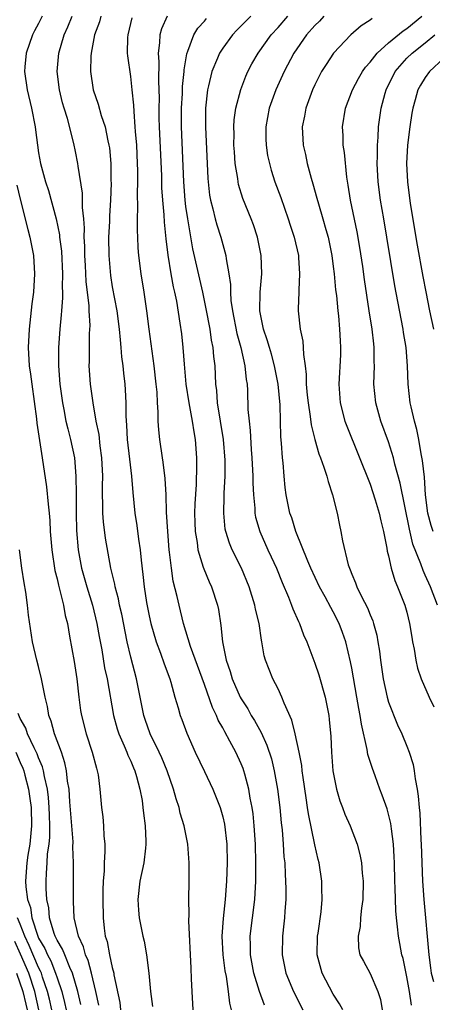
# Model space of a CAD drawing. Units: inches. Extents: x 2514000 to 2515750, y 1521000 to 1524000.
# Drawn here: x 2514603 to 2514648, y 1521864 to 1521971 of the extents above; entities that cross this region are included whole.
import ezdxf

# ---------------------------------------------------------------- set-up
doc = ezdxf.new("R2010")
doc.units = ezdxf.units.IN
doc.header["$MEASUREMENT"] = 0
doc.layers.add('LD25141521_2ft', color=63, linetype='Continuous')

msp = doc.modelspace()

# ---------------------------------------------------------------- linework, layer by layer
at = {"layer": 'LD25141521_2ft'}
for points, elevation in [([(2514605.37, 1521971), (2514605, 1521970.22), (2514604.57, 1521969.43), (2514604.35, 1521969), (2514603.64, 1521967), (2514603.52, 1521965.52), (2514603.47, 1521965), (2514603.74, 1521963), (2514604.21, 1521961), (2514604.61, 1521959), (2514604.67, 1521958.67), (2514604.87, 1521957), (2514605, 1521956.16), (2514605.21, 1521955), (2514605.75, 1521953), (2514606.06, 1521952.06), (2514606.9, 1521949), (2514607.25, 1521947.25), (2514607.27, 1521947), (2514607.47, 1521945.47), (2514607.6, 1521943), (2514607.56, 1521941.56), (2514607.59, 1521941), (2514607.59, 1521940.41), (2514607.48, 1521939), (2514607.46, 1521938.54), (2514607.3, 1521937), (2514607.15, 1521935), (2514607.16, 1521933), (2514607.32, 1521931), (2514607.58, 1521929), (2514607.73, 1521928.27), (2514607.96, 1521927), (2514608.16, 1521926.16), (2514608.46, 1521925), (2514608.88, 1521923), (2514609.05, 1521921), (2514609.07, 1521919.07), (2514609.08, 1521917), (2514609.12, 1521915.12), (2514609.29, 1521913), (2514609.66, 1521911), (2514610.22, 1521909), (2514610.85, 1521907), (2514611.34, 1521905), (2514611.58, 1521903.58), (2514611.85, 1521902.15), (2514612.17, 1521900.17), (2514612.44, 1521899), (2514613.15, 1521895), (2514613.54, 1521893.54), (2514613.72, 1521893), (2514614.3, 1521891.7), (2514614.58, 1521891), (2514614.68, 1521890.68), (2514615, 1521890.03), (2514615.3, 1521889.3), (2514615.44, 1521889), (2514615.64, 1521888.36), (2514616, 1521887), (2514616.23, 1521885.77), (2514616.33, 1521885), (2514616.38, 1521884.38), (2514616.57, 1521883), (2514616.65, 1521881.35), (2514616.65, 1521881), (2514616.59, 1521880.59), (2514616.41, 1521879), (2514615.98, 1521877), (2514615.77, 1521875), (2514615.85, 1521873.85), (2514615.93, 1521873), (2514616.33, 1521871), (2514616.46, 1521870.46), (2514616.73, 1521869), (2514616.98, 1521867), (2514617.16, 1521865), (2514617.36, 1521863.36)], 8276), ([(2514621.78, 1521863), (2514621.68, 1521865), (2514621.62, 1521866.38), (2514621.55, 1521867.54), (2514621.33, 1521872.67), (2514621.35, 1521873.35), (2514621.32, 1521875), (2514621.36, 1521877), (2514621.36, 1521879), (2514621.2, 1521881), (2514620.8, 1521883), (2514620.39, 1521884.39), (2514620.25, 1521885), (2514619.93, 1521885.93), (2514619.65, 1521887), (2514618.95, 1521889), (2514618.38, 1521890.38), (2514618.1, 1521891), (2514617.13, 1521893), (2514616.57, 1521894.57), (2514616.43, 1521895), (2514615.64, 1521899), (2514615, 1521901.34), (2514614.6, 1521903), (2514614.02, 1521906.02), (2514613.79, 1521907), (2514613.67, 1521907.67), (2514613.31, 1521909), (2514613.27, 1521909.27), (2514612.86, 1521911), (2514612.28, 1521914.28), (2514612.04, 1521916.04), (2514611.98, 1521917), (2514611.99, 1521918.01), (2514611.95, 1521919), (2514611.95, 1521919.95), (2514611.98, 1521921), (2514611.88, 1521923), (2514611.7, 1521924.3), (2514611.56, 1521925.56), (2514611.26, 1521927), (2514610.92, 1521929), (2514610.64, 1521931), (2514610.49, 1521933), (2514610.51, 1521933.49), (2514610.53, 1521936.53), (2514610.59, 1521937.41), (2514610.49, 1521939), (2514610.48, 1521939.52), (2514610.18, 1521942.18), (2514610.09, 1521943.91), (2514610.02, 1521945), (2514610.01, 1521946.01), (2514609.96, 1521947), (2514609.98, 1521947.98), (2514609.9, 1521949), (2514609.77, 1521950.23), (2514609.78, 1521951), (2514609.76, 1521951.76), (2514609.28, 1521954.72), (2514609.25, 1521955), (2514609, 1521956.29), (2514608.81, 1521957.19), (2514608.12, 1521959.88), (2514607.77, 1521961), (2514607.6, 1521961.6), (2514607.26, 1521963), (2514607, 1521965), (2514607.18, 1521967), (2514607.78, 1521969), (2514608.16, 1521969.84), (2514608.65, 1521971)], 8278), ([(2514611.76, 1521971), (2514611.61, 1521970.39), (2514611.07, 1521969), (2514610.69, 1521967), (2514610.67, 1521966.67), (2514610.65, 1521965), (2514610.94, 1521963), (2514611.46, 1521961.46), (2514611.79, 1521960.21), (2514612.21, 1521959), (2514612.52, 1521957.48), (2514612.64, 1521957), (2514612.69, 1521956.69), (2514612.85, 1521955), (2514612.86, 1521953.14), (2514612.87, 1521952.87), (2514612.79, 1521951), (2514612.69, 1521949.31), (2514612.68, 1521948.68), (2514612.6, 1521947), (2514612.61, 1521945), (2514612.81, 1521942.81), (2514613, 1521941.59), (2514613.49, 1521939), (2514613.76, 1521937), (2514613.84, 1521935.84), (2514613.94, 1521935), (2514614, 1521934), (2514614.14, 1521933), (2514614.21, 1521932.21), (2514614.35, 1521931), (2514614.4, 1521930.4), (2514614.47, 1521929), (2514614.47, 1521927.53), (2514614.56, 1521926.56), (2514614.62, 1521925), (2514614.86, 1521922.86), (2514615.1, 1521921), (2514615.24, 1521919.24), (2514615.44, 1521917), (2514615.66, 1521915.66), (2514615.84, 1521914.16), (2514616.03, 1521913), (2514616.13, 1521911.87), (2514616.33, 1521910.33), (2514616.45, 1521909), (2514616.71, 1521907.29), (2514617, 1521905.82), (2514617.18, 1521905), (2514617.75, 1521903), (2514618.24, 1521901.76), (2514618.63, 1521900.63), (2514619.24, 1521899), (2514619.36, 1521898.64), (2514619.81, 1521897), (2514620.16, 1521895.84), (2514620.38, 1521895), (2514620.55, 1521894.55), (2514621.08, 1521893.08), (2514622.02, 1521891), (2514623, 1521888.92), (2514623.93, 1521887), (2514624.72, 1521885), (2514625, 1521883.99), (2514625.18, 1521883.18), (2514625.43, 1521881), (2514625.47, 1521879), (2514625.4, 1521877), (2514625.27, 1521875), (2514625.05, 1521872.95), (2514624.9, 1521871), (2514625, 1521869), (2514625.23, 1521867.23), (2514625.37, 1521866.63), (2514625.59, 1521865), (2514625.72, 1521863.72), (2514625.91, 1521863)], 8280), ([(2514618.96, 1521971), (2514618.35, 1521969.65), (2514618.16, 1521969), (2514618.12, 1521968.12), (2514617.99, 1521967), (2514618.06, 1521966.06), (2514618.02, 1521963.98), (2514618.07, 1521963), (2514618.09, 1521962.09), (2514618.06, 1521961), (2514618.06, 1521959.94), (2514618.09, 1521959), (2514618.34, 1521953.66), (2514618.36, 1521952.37), (2514618.45, 1521951), (2514618.59, 1521949.41), (2514618.63, 1521948.63), (2514618.81, 1521946.81), (2514619.02, 1521945.02), (2514619.36, 1521943), (2514619.61, 1521941.61), (2514619.76, 1521941), (2514619.96, 1521940.04), (2514620.35, 1521937.65), (2514620.5, 1521936.5), (2514620.68, 1521935), (2514620.81, 1521933.19), (2514621, 1521931), (2514621.3, 1521929), (2514621.67, 1521927), (2514621.84, 1521925.84), (2514621.99, 1521925), (2514622.15, 1521923), (2514622.16, 1521922.16), (2514622.11, 1521920.11), (2514621.98, 1521918.02), (2514621.94, 1521917), (2514621.97, 1521915.97), (2514622, 1521915), (2514622.21, 1521913.79), (2514622.3, 1521913), (2514622.88, 1521911.12), (2514622.93, 1521910.93), (2514623.52, 1521909.52), (2514623.76, 1521909), (2514624.42, 1521907), (2514624.52, 1521906.52), (2514624.8, 1521904.8), (2514624.96, 1521903), (2514625.36, 1521901), (2514625.79, 1521899.79), (2514626.02, 1521899), (2514626.9, 1521897), (2514627, 1521896.82), (2514627.71, 1521895.71), (2514628.1, 1521895), (2514628.44, 1521894.44), (2514629.16, 1521893.16), (2514629.79, 1521891.79), (2514630.28, 1521890.28), (2514630.59, 1521889), (2514630.94, 1521887), (2514631.19, 1521885), (2514631.34, 1521883.34), (2514631.44, 1521882.56), (2514631.57, 1521881), (2514631.65, 1521879.65), (2514631.73, 1521879), (2514631.77, 1521877.77), (2514631.83, 1521877), (2514631.85, 1521876.15), (2514631.84, 1521875), (2514631.73, 1521873.73), (2514631.7, 1521873), (2514631.64, 1521872.36), (2514631.47, 1521871), (2514631.44, 1521869), (2514631.85, 1521867), (2514632.7, 1521865), (2514633.7, 1521863)], 8284), ([(2514628.05, 1521971), (2514626.52, 1521969.48), (2514626.06, 1521969), (2514625, 1521967.55), (2514624.65, 1521967), (2514624.44, 1521966.44), (2514623.83, 1521965), (2514623.46, 1521963.46), (2514623.33, 1521963), (2514623.11, 1521961), (2514623.12, 1521959), (2514623.38, 1521953.38), (2514623.56, 1521951.56), (2514623.66, 1521951), (2514623.91, 1521950.09), (2514624.16, 1521949), (2514624.34, 1521948.34), (2514624.78, 1521947), (2514625.33, 1521945), (2514625.37, 1521944.63), (2514625.67, 1521943), (2514625.84, 1521941.84), (2514625.84, 1521941), (2514625.89, 1521940.11), (2514626.04, 1521939), (2514626.52, 1521936.52), (2514626.95, 1521935), (2514627.41, 1521933), (2514627.54, 1521931.54), (2514627.64, 1521931), (2514627.68, 1521930.32), (2514627.74, 1521928.26), (2514627.85, 1521927), (2514627.99, 1521925.99), (2514628.09, 1521923.91), (2514628.17, 1521923), (2514628.26, 1521921), (2514628.26, 1521920.26), (2514628.33, 1521919), (2514628.48, 1521917.52), (2514628.49, 1521917), (2514628.57, 1521916.57), (2514629.01, 1521915), (2514629.9, 1521913), (2514630.26, 1521912.26), (2514630.83, 1521911), (2514631.45, 1521909.45), (2514632.13, 1521907.87), (2514632.47, 1521907), (2514632.6, 1521906.6), (2514633.21, 1521905.21), (2514633.33, 1521905), (2514633.76, 1521903.76), (2514634.13, 1521903), (2514635, 1521900.7), (2514635.42, 1521899.42), (2514636.13, 1521897), (2514636.51, 1521895), (2514636.57, 1521894.57), (2514636.73, 1521892.73), (2514636.81, 1521891), (2514636.97, 1521889), (2514637.35, 1521887), (2514637.73, 1521885.73), (2514637.99, 1521885), (2514638.27, 1521884.27), (2514638.82, 1521883), (2514639.59, 1521881), (2514639.9, 1521879.9), (2514640.06, 1521879), (2514640.14, 1521877.86), (2514640.25, 1521877), (2514640.2, 1521875), (2514640.05, 1521874.05), (2514639.96, 1521873), (2514639.92, 1521872.08), (2514639.69, 1521871), (2514639.73, 1521869.73), (2514639.9, 1521869), (2514640.28, 1521868.28), (2514641, 1521866.94), (2514641.84, 1521865), (2514642.14, 1521864.14), (2514642.33, 1521863)], 8288), ([(2514645.5, 1521863.5), (2514645.28, 1521865), (2514645, 1521866.59), (2514644.58, 1521868.58), (2514644.46, 1521869), (2514644.23, 1521870.23), (2514644.08, 1521871), (2514643.98, 1521872.02), (2514643.86, 1521873), (2514643.78, 1521873.78), (2514643.72, 1521876.28), (2514643.69, 1521877), (2514643.65, 1521879), (2514643.63, 1521879.63), (2514643.55, 1521881), (2514643.31, 1521882.69), (2514643.25, 1521883.25), (2514643, 1521884.28), (2514642.84, 1521884.84), (2514642.33, 1521886.33), (2514642.07, 1521887), (2514641.55, 1521888.45), (2514641.25, 1521889.25), (2514640.77, 1521890.77), (2514640.69, 1521891.31), (2514640.05, 1521894.05), (2514639.93, 1521895), (2514639.77, 1521895.77), (2514639.57, 1521897), (2514639, 1521900.13), (2514638.86, 1521900.85), (2514638.35, 1521903), (2514638.02, 1521904.02), (2514637.64, 1521905), (2514637, 1521906.25), (2514636.73, 1521906.73), (2514636.11, 1521907.89), (2514635.5, 1521909), (2514634.57, 1521911), (2514634.24, 1521911.76), (2514632.95, 1521915), (2514632.49, 1521916.49), (2514632.3, 1521917), (2514631.89, 1521919), (2514631.79, 1521919.79), (2514631.66, 1521921), (2514631.55, 1521922.45), (2514631.47, 1521923), (2514631.39, 1521924.61), (2514631.3, 1521925.3), (2514631.22, 1521928.78), (2514631.01, 1521931.01), (2514630.63, 1521933), (2514630.29, 1521934.29), (2514630.07, 1521935), (2514629.83, 1521935.83), (2514629.41, 1521937), (2514629.01, 1521939), (2514629.07, 1521941), (2514629.25, 1521943), (2514629.17, 1521945), (2514628.77, 1521947), (2514628.33, 1521948.33), (2514628.08, 1521949), (2514627.18, 1521951.18), (2514626.71, 1521952.71), (2514626.66, 1521953), (2514626.62, 1521953.38), (2514626.36, 1521955), (2514626.26, 1521956.26), (2514626.22, 1521957), (2514626.23, 1521958.23), (2514626.22, 1521959), (2514626.25, 1521959.75), (2514626.42, 1521961), (2514626.95, 1521963.05), (2514627.5, 1521964.5), (2514627.73, 1521965), (2514628.17, 1521965.83), (2514628.83, 1521967), (2514630.26, 1521969), (2514631, 1521969.79), (2514632.06, 1521971)], 8290), ([(2514635.99, 1521971), (2514635.52, 1521970.48), (2514635, 1521970), (2514634.1, 1521969), (2514632.71, 1521967), (2514631.66, 1521965), (2514630.75, 1521963), (2514630.04, 1521961), (2514629.67, 1521959), (2514629.67, 1521957.67), (2514629.7, 1521957), (2514629.87, 1521955.87), (2514630.06, 1521955), (2514630.26, 1521954.26), (2514630.66, 1521953), (2514631.29, 1521951.29), (2514632.1, 1521949), (2514632.31, 1521948.31), (2514632.76, 1521947), (2514633.21, 1521945), (2514633.23, 1521944.77), (2514633.34, 1521943), (2514633.25, 1521941.25), (2514633.26, 1521941), (2514633.19, 1521939.19), (2514633.2, 1521939), (2514633.42, 1521937), (2514633.7, 1521935.7), (2514633.75, 1521935), (2514633.76, 1521934.24), (2514633.94, 1521933), (2514634.06, 1521932.06), (2514634.07, 1521931), (2514634.17, 1521929.83), (2514634.26, 1521929), (2514634.5, 1521927.5), (2514634.59, 1521926.59), (2514634.99, 1521925), (2514635.44, 1521923.44), (2514635.62, 1521923), (2514635.99, 1521922.01), (2514636.3, 1521921), (2514636.43, 1521920.43), (2514636.93, 1521919), (2514637.43, 1521917), (2514637.69, 1521915.69), (2514637.84, 1521915), (2514638.01, 1521913.99), (2514638.62, 1521911.38), (2514638.75, 1521911), (2514638.83, 1521910.83), (2514639, 1521910.37), (2514639.41, 1521909.41), (2514639.55, 1521909), (2514640.07, 1521907.93), (2514640.71, 1521906.71), (2514641, 1521905.94), (2514641.29, 1521905.29), (2514641.37, 1521905), (2514641.72, 1521903.72), (2514641.85, 1521903), (2514642.01, 1521902.01), (2514642.13, 1521901), (2514642.25, 1521900.25), (2514642.41, 1521899), (2514642.84, 1521897), (2514643, 1521896.44), (2514643.98, 1521893.98), (2514644.44, 1521893), (2514645, 1521891.65), (2514645.26, 1521891), (2514645.68, 1521889.68), (2514645.79, 1521889), (2514645.88, 1521888.12), (2514646.11, 1521887), (2514646.24, 1521886.24), (2514646.32, 1521885), (2514646.4, 1521884.4), (2514646.5, 1521881.5), (2514646.54, 1521881), (2514646.69, 1521877), (2514646.82, 1521875), (2514647.37, 1521869), (2514647.56, 1521867.56), (2514647.65, 1521867), (2514647.9, 1521866.1)], 8292), ([(2514648.32, 1521907), (2514647.58, 1521909), (2514647, 1521910.26), (2514646.75, 1521910.75), (2514646.51, 1521911.49), (2514645.64, 1521913.64), (2514645.27, 1521915.27), (2514644.26, 1521920.26), (2514643.69, 1521922.31), (2514643.54, 1521923), (2514643, 1521924.76), (2514642.18, 1521927), (2514641.61, 1521929), (2514641.42, 1521931), (2514641.48, 1521933), (2514641.46, 1521933.46), (2514641.45, 1521935), (2514641.4, 1521935.4), (2514641.22, 1521937), (2514640.9, 1521939), (2514640.39, 1521942.39), (2514640.2, 1521943.8), (2514639.88, 1521945.88), (2514639.58, 1521947.58), (2514638.88, 1521951), (2514638.63, 1521952.63), (2514638.48, 1521953.52), (2514638.21, 1521956.21), (2514638.09, 1521957), (2514638.06, 1521958.06), (2514638.01, 1521959), (2514638.32, 1521961), (2514639.09, 1521963), (2514639.75, 1521964.25), (2514640.19, 1521965), (2514640.51, 1521965.49), (2514641, 1521966.01), (2514641.76, 1521967), (2514643, 1521968.12), (2514644.59, 1521969.41), (2514645, 1521969.67), (2514646.63, 1521971)], 8296), ([(2514629.52, 1521863.52), (2514629, 1521865), (2514628.39, 1521867), (2514628, 1521869), (2514628, 1521870), (2514627.96, 1521871), (2514628.24, 1521873), (2514628.48, 1521875), (2514628.58, 1521877), (2514628.59, 1521879), (2514628.55, 1521881), (2514628.42, 1521883), (2514628.3, 1521884.3), (2514628.19, 1521885), (2514627.99, 1521886.01), (2514627.84, 1521887), (2514627.38, 1521888.62), (2514627.29, 1521889), (2514627.22, 1521889.22), (2514627, 1521889.75), (2514626.42, 1521891), (2514625.78, 1521892.22), (2514625.22, 1521893.22), (2514625, 1521893.65), (2514624.51, 1521894.51), (2514624.32, 1521895), (2514623.88, 1521895.88), (2514623, 1521898.36), (2514621.5, 1521902.5), (2514620.75, 1521905), (2514620.25, 1521907), (2514620.05, 1521907.95), (2514619.61, 1521909.61), (2514619.42, 1521911), (2514619.23, 1521912.77), (2514619.18, 1521913), (2514619.02, 1521915), (2514618.9, 1521917.1), (2514618.86, 1521919), (2514618.76, 1521920.76), (2514618.54, 1521922.54), (2514618.45, 1521923), (2514618.16, 1521925), (2514618.05, 1521926.05), (2514618, 1521927), (2514618, 1521928), (2514617.92, 1521929), (2514617.86, 1521930.14), (2514617.77, 1521931), (2514617.54, 1521933), (2514617, 1521937), (2514616.77, 1521939), (2514616.48, 1521941), (2514616.14, 1521943), (2514615.88, 1521945), (2514615.82, 1521945.82), (2514615.77, 1521947), (2514615.73, 1521947.73), (2514615.74, 1521949), (2514615.78, 1521950.22), (2514615.73, 1521951.73), (2514615.77, 1521953), (2514615.77, 1521954.23), (2514615.75, 1521955), (2514615.65, 1521957), (2514615.53, 1521958.47), (2514615.5, 1521959), (2514615.36, 1521960.64), (2514615.34, 1521961.34), (2514615.17, 1521963), (2514615, 1521964.46), (2514614.7, 1521966.7), (2514614.67, 1521967), (2514614.69, 1521968.69), (2514614.71, 1521969), (2514615.17, 1521970.83)], 8282), ([(2514638.03, 1521863), (2514637.67, 1521863.67), (2514637, 1521864.72), (2514635.79, 1521867), (2514635.25, 1521869), (2514635.28, 1521871), (2514635.35, 1521871.35), (2514635.67, 1521873.67), (2514635.8, 1521875), (2514635.76, 1521876.24), (2514635.77, 1521877), (2514635.46, 1521879), (2514635.36, 1521879.36), (2514635, 1521880.93), (2514634.31, 1521884.31), (2514634.22, 1521885), (2514634.05, 1521886.05), (2514633.73, 1521888.27), (2514633.63, 1521889), (2514633.57, 1521889.57), (2514633.3, 1521891), (2514632.87, 1521893), (2514632.5, 1521894.5), (2514631.67, 1521896.33), (2514631.43, 1521897), (2514631, 1521897.89), (2514630.43, 1521899), (2514629.64, 1521901), (2514629.5, 1521901.5), (2514629.25, 1521903), (2514629.2, 1521903.2), (2514628.96, 1521905), (2514628.57, 1521906.57), (2514628.49, 1521907), (2514627.87, 1521909), (2514627.04, 1521911), (2514626.03, 1521913), (2514625.72, 1521913.72), (2514625.33, 1521915), (2514625.27, 1521915.27), (2514625.11, 1521917), (2514625.17, 1521918.83), (2514625.17, 1521919.17), (2514625.25, 1521921), (2514625.25, 1521922.75), (2514625.09, 1521925), (2514624.43, 1521929), (2514624.34, 1521930.34), (2514624.25, 1521931), (2514624.16, 1521933), (2514624.02, 1521934.02), (2514623.96, 1521935), (2514623.78, 1521935.78), (2514623.62, 1521937), (2514623.21, 1521939.21), (2514622.83, 1521941), (2514621.74, 1521945.74), (2514621.24, 1521948.76), (2514621.19, 1521949), (2514621, 1521950.34), (2514620.92, 1521951), (2514620.78, 1521953), (2514620.53, 1521959), (2514620.51, 1521961), (2514620.61, 1521962.61), (2514620.63, 1521963.37), (2514620.82, 1521965), (2514620.82, 1521965.18), (2514621.09, 1521966.91), (2514621.22, 1521967.22), (2514621.85, 1521969), (2514622.3, 1521969.7), (2514623, 1521970.46), (2514623.25, 1521970.75)], 8286), ([(2514641.23, 1521970.77), (2514641, 1521970.57), (2514640.04, 1521969.96), (2514638.9, 1521969), (2514637.03, 1521967), (2514636.22, 1521965.78), (2514635.74, 1521965), (2514635, 1521963.54), (2514634.75, 1521963), (2514634.01, 1521961), (2514633.87, 1521960.13), (2514633.64, 1521959), (2514633.75, 1521957), (2514633.99, 1521955.99), (2514634.18, 1521955), (2514634.59, 1521953.41), (2514634.79, 1521952.79), (2514635.23, 1521951.23), (2514635.38, 1521950.62), (2514635.88, 1521949), (2514636.19, 1521947.81), (2514636.43, 1521947), (2514636.84, 1521945), (2514637, 1521943.82), (2514637.11, 1521943), (2514637.26, 1521941.26), (2514637.34, 1521940.66), (2514637.48, 1521939), (2514637.56, 1521938.45), (2514637.69, 1521937), (2514637.74, 1521935.74), (2514637.8, 1521935), (2514637.78, 1521934.22), (2514637.61, 1521931), (2514637.76, 1521929), (2514638.27, 1521927), (2514638.46, 1521926.46), (2514641, 1521920.14), (2514641.57, 1521918.43), (2514642, 1521917), (2514642.17, 1521916.17), (2514642.47, 1521915), (2514642.82, 1521913.18), (2514642.87, 1521912.87), (2514643, 1521912.35), (2514643.28, 1521911), (2514643.68, 1521909.68), (2514643.98, 1521909), (2514644.79, 1521907), (2514645, 1521906.22), (2514645.29, 1521905), (2514645.52, 1521903.52), (2514645.62, 1521903), (2514645.8, 1521902.2), (2514645.98, 1521901), (2514646.15, 1521900.15), (2514646.56, 1521899), (2514647.43, 1521897), (2514647.94, 1521895.94)], 8294), ([(2514647.85, 1521915), (2514647.65, 1521915.65), (2514647.27, 1521917), (2514647.03, 1521918.97), (2514646.9, 1521920.9), (2514646.7, 1521922.7), (2514646.54, 1521923.46), (2514646.3, 1521925), (2514646.09, 1521926.09), (2514645.84, 1521927), (2514645.46, 1521928.54), (2514645.36, 1521929), (2514645.13, 1521931), (2514645.07, 1521933), (2514644.92, 1521935), (2514644.63, 1521936.63), (2514644.58, 1521937), (2514644, 1521940), (2514643.7, 1521941.7), (2514642.83, 1521947), (2514642.49, 1521949), (2514642.13, 1521951), (2514641.86, 1521953), (2514641.77, 1521955), (2514641.81, 1521955.81), (2514641.79, 1521957), (2514641.87, 1521957.87), (2514641.91, 1521959), (2514642.2, 1521961), (2514642.63, 1521962.63), (2514642.74, 1521963), (2514643.73, 1521965), (2514645, 1521966.44), (2514645.58, 1521967), (2514647, 1521968.12), (2514648.02, 1521969)], 8298), ([(2514649, 1521966.45), (2514647.46, 1521965), (2514647, 1521964.34), (2514646.48, 1521963.52), (2514646.19, 1521963), (2514645.91, 1521961.91), (2514645.63, 1521961), (2514645.53, 1521960.47), (2514645.31, 1521959), (2514645.07, 1521957), (2514644.96, 1521955), (2514645.05, 1521953), (2514645.36, 1521950.64), (2514646.11, 1521946.11), (2514646.73, 1521942.73), (2514647.05, 1521941.05), (2514647.46, 1521939), (2514647.9, 1521937)], 8300), ([(2514602.64, 1521952.64), (2514603, 1521951.11), (2514603.83, 1521947.83), (2514604.05, 1521947), (2514604.44, 1521945), (2514604.56, 1521943), (2514604.43, 1521941), (2514604.27, 1521939.73), (2514603.97, 1521937), (2514603.87, 1521935), (2514603.99, 1521933), (2514604.12, 1521932.12), (2514604.25, 1521931), (2514604.76, 1521927.24), (2514604.79, 1521926.79), (2514605.4, 1521923), (2514605.86, 1521919.86), (2514606.02, 1521917.98), (2514606.13, 1521917), (2514606.21, 1521916.21), (2514606.27, 1521915), (2514606.42, 1521913), (2514606.76, 1521910.76), (2514607, 1521909.85), (2514607.15, 1521909.15), (2514607.28, 1521908.72), (2514607.69, 1521907), (2514607.88, 1521905.88), (2514608.12, 1521905), (2514608.37, 1521903.63), (2514608.86, 1521900.86), (2514609.15, 1521899), (2514609.37, 1521897), (2514609.56, 1521895.56), (2514609.66, 1521895), (2514610.18, 1521893), (2514610.82, 1521891), (2514611.27, 1521889.27), (2514611.37, 1521889), (2514611.46, 1521888.54), (2514611.66, 1521887), (2514611.82, 1521885), (2514611.97, 1521883.97), (2514612.06, 1521883), (2514612.09, 1521881.91), (2514612.18, 1521881), (2514612.2, 1521880.2), (2514612.11, 1521879), (2514612.11, 1521878.11), (2514612.02, 1521877), (2514611.98, 1521876.02), (2514611.98, 1521875), (2514612, 1521873), (2514612.11, 1521871.89), (2514612.24, 1521871), (2514612.43, 1521870.43), (2514612.7, 1521869), (2514613, 1521867.62), (2514613.16, 1521867), (2514613.18, 1521866.82), (2514613.81, 1521863.81), (2514613.91, 1521863)], 8274), ([(2514611.53, 1521863.53), (2514611.2, 1521865), (2514610.74, 1521867), (2514610.37, 1521868.37), (2514610.09, 1521869), (2514609.87, 1521869.87), (2514609.34, 1521871), (2514608.86, 1521873), (2514608.79, 1521874.79), (2514608.77, 1521875), (2514608.78, 1521879), (2514608.73, 1521880.73), (2514608.75, 1521881.25), (2514608.61, 1521883), (2514608.38, 1521885.62), (2514608.3, 1521887), (2514608.15, 1521887.85), (2514608.04, 1521889), (2514607.86, 1521889.86), (2514607.48, 1521891), (2514606.73, 1521893), (2514606.38, 1521894.38), (2514606.11, 1521895), (2514605.98, 1521895.98), (2514605.72, 1521897), (2514605.39, 1521898.61), (2514605.33, 1521899), (2514605, 1521900.31), (2514604.81, 1521901), (2514604.33, 1521903), (2514603.89, 1521905.89), (2514603.79, 1521907), (2514603.61, 1521908.39), (2514603.42, 1521909.42), (2514603.18, 1521911), (2514602.92, 1521913)], 8272), ([(2514609.59, 1521863.59), (2514609.25, 1521865), (2514608.68, 1521867), (2514608.38, 1521867.62), (2514607.83, 1521869), (2514607.61, 1521869.61), (2514607, 1521870.57), (2514606.87, 1521870.87), (2514606.8, 1521871), (2514606.68, 1521871.32), (2514606.18, 1521873), (2514606.1, 1521874.1), (2514605.89, 1521875), (2514605.81, 1521876.19), (2514605.82, 1521877), (2514605.85, 1521877.85), (2514605.93, 1521879), (2514605.98, 1521879.98), (2514606.14, 1521881), (2514606.22, 1521881.78), (2514606.23, 1521883), (2514606.17, 1521884.17), (2514606.16, 1521885), (2514606.08, 1521886.08), (2514605.96, 1521887), (2514605.63, 1521888.37), (2514605.53, 1521889), (2514605.42, 1521889.42), (2514605, 1521890.38), (2514604.84, 1521890.84), (2514604.5, 1521891.5), (2514603.81, 1521893), (2514603.61, 1521893.61), (2514603, 1521894.67), (2514602.77, 1521895.23)], 8270), ([(2514602.54, 1521891), (2514603, 1521889.9), (2514603.29, 1521889.29), (2514603.39, 1521889), (2514603.5, 1521888.5), (2514603.91, 1521887), (2514604.04, 1521885.96), (2514604.18, 1521885), (2514604.22, 1521883), (2514604.03, 1521881), (2514603.82, 1521879.82), (2514603.71, 1521879), (2514603.57, 1521877), (2514603.61, 1521876.39), (2514603.81, 1521875), (2514604.12, 1521874.12), (2514604.28, 1521873), (2514604.92, 1521871), (2514605, 1521870.81), (2514605.67, 1521869.67), (2514605.95, 1521869), (2514606.32, 1521868.32), (2514606.84, 1521867), (2514607, 1521866.49), (2514607.51, 1521865), (2514607.81, 1521863.81), (2514607.98, 1521863)], 8268), ([(2514606.43, 1521863), (2514606.18, 1521864.18), (2514605.98, 1521865), (2514605.43, 1521866.57), (2514605.3, 1521867), (2514605.21, 1521867.21), (2514605, 1521867.6), (2514603.99, 1521869.99), (2514603.52, 1521871), (2514603, 1521872.33), (2514602.72, 1521873)], 8266), ([(2514605.02, 1521863), (2514604.58, 1521865), (2514603.93, 1521867), (2514603.04, 1521869.04), (2514602.42, 1521870.42)], 8264), ([(2514602.6, 1521867), (2514603.28, 1521865), (2514603.61, 1521863.61), (2514603.74, 1521863)], 8262)]:
    msp.add_lwpolyline(points, dxfattribs=dict(at, elevation=elevation))

doc.saveas('drawing.dxf')
